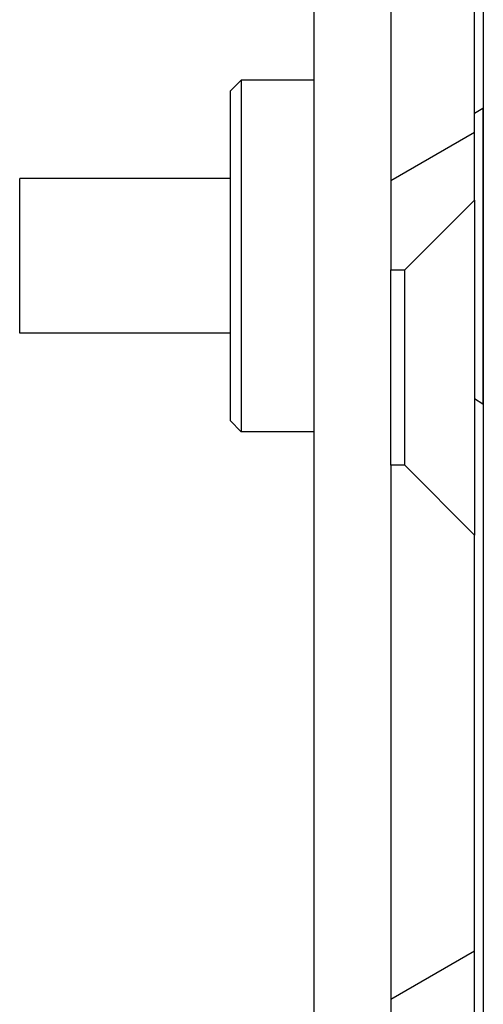
# Model space of a CAD drawing. Extents: x 0 to 1680, y 0 to 1188.
# Drawn here: x 1057 to 1065, y 716 to 734 of the extents above; entities that cross this region are included whole.
import ezdxf

# ---------------------------------------------------------------- set-up
doc = ezdxf.new("R2010")
doc.units = 0
doc.header["$LTSCALE"] = 4
doc.layers.get('0').update_dxf_attribs({"linetype": 'CONTINUOUS'})
doc.layers.add('HATCH__ISO_', color=7, linetype='CONTINUOUS')
doc.layers.add('VISIBLE__ISO_', color=7, linetype='CONTINUOUS')

# ---------------------------------------------------------------- blocks, each defined once
blk = doc.blocks.new('*X67')
at = {"color": 0}
for p, q in [((1063.278, 731.202), (1064.778, 732.068)), ((1063.278, 716.537), (1064.778, 717.403))]:
    blk.add_line(p, q, dxfattribs=at)

msp = doc.modelspace()

# ---------------------------------------------------------------- linework, layer by layer
at = {"layer": 'VISIBLE__ISO_'}
for p, q in [((1064.937, 962.853), (1064.937, 712.753)), ((1061.898, 961.255), (1061.898, 712.753)), ((1063.278, 831.103), (1063.278, 729.603)), ((1064.778, 730.853), (1064.778, 829.853)), ((1060.398, 732.803), (1060.598, 733.003)), ((1060.598, 733.003), (1060.598, 726.703)), ((1061.898, 733.003), (1060.598, 733.003)), ((1060.398, 732.803), (1060.398, 726.903)), ((1064.778, 732.408), (1064.928, 732.503)), ((1064.928, 732.503), (1064.928, 727.203)), ((1056.628, 728.468), (1056.628, 731.238)), ((1060.398, 731.238), (1056.628, 731.238)), ((1063.528, 729.603), (1064.778, 730.853)), ((1064.778, 730.853), (1064.778, 724.853)), ((1063.278, 729.603), (1063.528, 729.603)), ((1063.278, 726.103), (1063.278, 729.603)), ((1063.528, 726.103), (1063.528, 729.603)), ((1060.398, 728.468), (1056.628, 728.468)), ((1064.778, 727.298), (1064.928, 727.203)), ((1060.398, 726.903), (1060.598, 726.703)), ((1061.898, 726.703), (1060.598, 726.703)), ((1063.528, 726.103), (1063.278, 726.103)), ((1063.278, 726.103), (1063.278, 699.358)), ((1064.778, 724.853), (1063.528, 726.103)), ((1064.778, 699.358), (1064.778, 724.853))]:
    msp.add_line(p, q, dxfattribs=at)

# ---------------------------------------------------------------- block references
at = {"layer": 'HATCH__ISO_', "linetype": 'CONTINUOUS'}
msp.add_blockref('*X67', (0, 0), dxfattribs=at)

doc.saveas('drawing.dxf')
